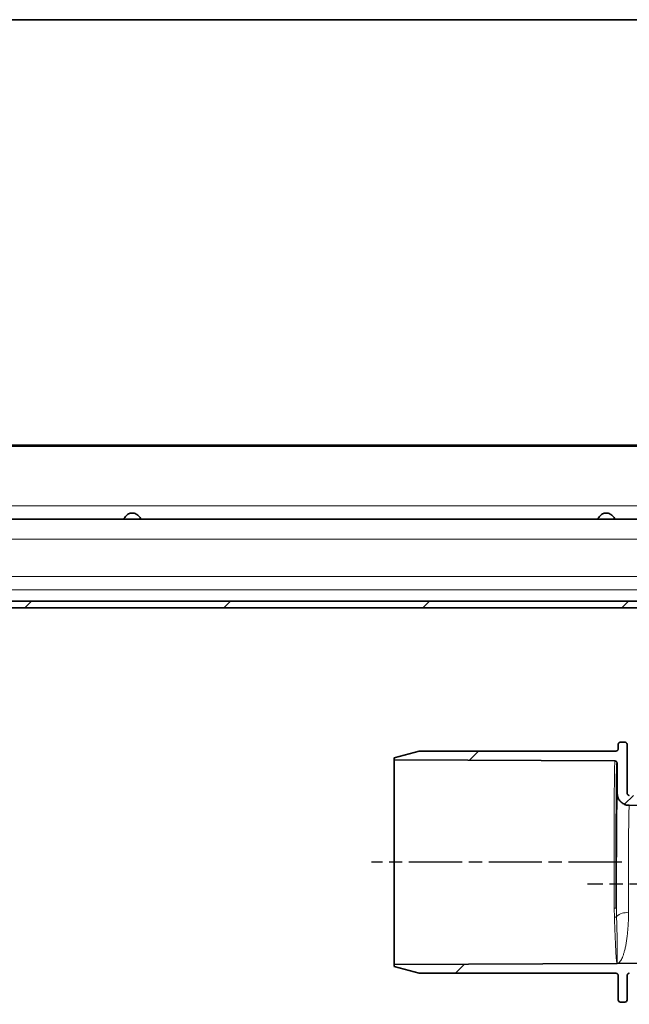
# Model space of a CAD drawing. Units: millimetres. Extents: x -1430 to 947, y -389 to 2540.
# Drawn here: x -458 to -321, y 959 to 1181 of the extents above; entities that cross this region are included whole.
import ezdxf

# ---------------------------------------------------------------- set-up
doc = ezdxf.new("R2010")
doc.units = ezdxf.units.MM
doc.linetypes.add('AM_ISO08W050', pattern=[18, 12, -1.5, 3, -1.5])
doc.layers.add('AM_7', color=4, linetype='AM_ISO08W050', lineweight=25)
pattern_1 = [(45, (-2032.536, -1335.62), (-22.45064, 22.45064), [])]

msp = doc.modelspace()

# ---------------------------------------------------------------- hatches: boundary and pattern name
at = {"linetype": 'Continuous', "lineweight": 18}
h = msp.add_hatch(dxfattribs=at)
h.set_pattern_fill('DIN 201 STEEL AND STEEL CAST IRON', scale=10, style=0, pattern_type=2)
h.set_pattern_definition([(45, (-2032.54, -1335.62), (-134.704, 134.704), []), (45, (-1987.63, -1335.62), (-134.704, 134.704), []), (45, (-1942.73, -1335.62), (-134.704, 134.704), []), (45, (-1897.83, -1335.62), (-134.704, 134.704), [])])
edge = h.paths.add_edge_path(flags=0)
edge.add_arc((-935.27, 1046.61), 1.5, 90, 167.1842, ccw=False)
edge.add_line((-935.27, 1048.11), (-251.04, 1048.11))
edge.add_arc((-251.04, 1046.61), 1.5, 12.8158, 90, ccw=False)
edge.add_arc((-246.66, 1047.61), 3, 192.8158, 270)
edge.add_line((-246.66, 1044.61), (-246.16, 1044.61))
edge.add_arc((-246.16, 1043.11), 1.5, 0, 90, ccw=False)
edge.add_line((-244.66, 1043.11), (-243.16, 1043.11))
edge.add_arc((-246.16, 1043.11), 3, 0, 90)
edge.add_line((-246.16, 1046.11), (-246.66, 1046.11))
edge.add_arc((-246.66, 1047.61), 1.5, 192.8158, 270, ccw=False)
edge.add_arc((-251.04, 1046.61), 3, 12.8158, 90)
edge.add_line((-251.04, 1049.61), (-935.27, 1049.61))
edge.add_arc((-935.27, 1046.61), 3, 90, 167.1842)
edge.add_arc((-939.66, 1047.61), 1.5, 270, 347.1842, ccw=False)
edge.add_line((-939.66, 1046.11), (-940.16, 1046.11))
edge.add_arc((-940.16, 1043.11), 3, 90, 180)
edge.add_line((-943.16, 1043.11), (-941.66, 1043.11))
edge.add_arc((-940.16, 1043.11), 1.5, 90, 180, ccw=False)
edge.add_line((-940.16, 1044.61), (-939.66, 1044.61))
edge.add_arc((-939.66, 1047.61), 3, 270, 347.1842)
h = msp.add_hatch(dxfattribs=at)
h.set_pattern_fill('ANSI31', scale=10, style=0)
h.set_pattern_definition(pattern_1)
edge = h.paths.add_edge_path(flags=0)
edge.add_line((-176.27, 968.58), (-175.87, 1026.5))
edge.add_line((-175.87, 1026.5), (-169.86, 1026.5))
edge.add_line((-169.86, 1026.5), (-169.86, 1029.35))
edge.add_arc((-170.11, 1029.35), 0.25, 0, 90)
edge.add_line((-170.11, 1029.6), (-177.35, 1029.6))
edge.add_line((-177.35, 1029.6), (-178.1, 1028.85))
edge.add_line((-178.1, 1028.85), (-178.52, 968.6))
edge.add_spline(control_points=[(-178.52, 968.6), (-178.52, 968.55), (-178.52, 968.5), (-178.52, 968.45), (-178.55, 967.58), (-178.72, 966.71), (-179.03, 965.9), (-179.34, 965.09), (-179.79, 964.32), (-180.35, 963.65), (-180.67, 963.27), (-181.04, 962.91), (-181.43, 962.6), (-182.11, 962.06), (-182.89, 961.63), (-183.71, 961.34), (-184.52, 961.05), (-185.4, 960.9), (-186.27, 960.9)], knot_values=[-0.000149, -0.000149, -0.000149, -0.000149, 0, 0, 0, 0.002602, 0.002602, 0.002602, 0.005205, 0.005205, 0.005205, 0.006701, 0.006701, 0.006701, 0.009303, 0.009303, 0.009303, 0.011905, 0.011905, 0.011905, 0.011905], weights=[1, 1, 1, 1, 1, 1, 1, 1, 1, 1, 1, 1, 1, 1, 1, 1, 1, 1, 1], degree=3, periodic=0)
edge.add_line((-186.27, 960.9), (-198.42, 960.9))
edge.add_spline(control_points=[(-198.42, 960.9), (-198.47, 960.9), (-198.53, 960.91), (-198.58, 960.93), (-198.64, 960.95), (-198.69, 960.98), (-198.73, 961.01), (-198.77, 961.05), (-198.81, 961.09), (-198.84, 961.14), (-198.87, 961.18), (-198.89, 961.24), (-198.91, 961.29), (-198.91, 961.32), (-198.91, 961.34), (-198.92, 961.37), (-198.92, 961.38), (-198.92, 961.39), (-198.92, 961.4)], knot_values=[0, 0, 0, 0, 0.000168, 0.000168, 0.000168, 0.000336, 0.000336, 0.000336, 0.000504, 0.000504, 0.000504, 0.000672, 0.000672, 0.000672, 0.000746, 0.000746, 0.000746, 0.000779, 0.000779, 0.000779, 0.000779], weights=[1, 1, 1, 1, 1, 1, 1, 1, 1, 1, 1, 1, 1, 1, 1, 1, 1, 1, 1], degree=3, periodic=0)
edge.add_line((-198.92, 961.4), (-199.18, 1020.65))
edge.add_arc((-199.68, 1020.65), 0.5, 0.25, 89.3094)
edge.add_arc((-199.66, 1020.65), 0.5, 90.6906, 179.02)
edge.add_line((-200.16, 1020.66), (-200.8, 983.76))
edge.add_arc((-190.8, 983.59), 10, 179.02, 179.75)
edge.add_line((-200.8, 983.63), (-200.89, 961.4))
edge.add_spline(control_points=[(-200.89, 961.4), (-200.89, 961.39), (-200.89, 961.38), (-200.9, 961.37), (-200.9, 961.34), (-200.9, 961.32), (-200.91, 961.29), (-200.92, 961.24), (-200.94, 961.18), (-200.97, 961.14), (-201, 961.09), (-201.04, 961.05), (-201.08, 961.01), (-201.13, 960.98), (-201.18, 960.95), (-201.23, 960.93), (-201.28, 960.91), (-201.34, 960.9), (-201.39, 960.9)], knot_values=[-0.000034, -0.000034, -0.000034, -0.000034, 0, 0, 0, 0.000074, 0.000074, 0.000074, 0.000244, 0.000244, 0.000244, 0.000414, 0.000414, 0.000414, 0.000584, 0.000584, 0.000584, 0.000753, 0.000753, 0.000753, 0.000753], weights=[1, 1, 1, 1, 1, 1, 1, 1, 1, 1, 1, 1, 1, 1, 1, 1, 1, 1, 1], degree=3, periodic=0)
edge.add_line((-201.39, 960.9), (-231.98, 960.9))
edge.add_spline(control_points=[(-231.98, 960.9), (-232.02, 960.9), (-232.05, 960.9), (-232.08, 960.91), (-232.13, 960.92), (-232.19, 960.94), (-232.23, 960.97), (-232.28, 961), (-232.33, 961.03), (-232.36, 961.08), (-232.4, 961.12), (-232.43, 961.17), (-232.45, 961.22), (-232.47, 961.27), (-232.48, 961.33), (-232.48, 961.38)], knot_values=[0, 0, 0, 0, 0.000093, 0.000093, 0.000093, 0.000263, 0.000263, 0.000263, 0.000432, 0.000432, 0.000432, 0.000602, 0.000602, 0.000602, 0.000771, 0.000771, 0.000771, 0.000771], weights=[1, 1, 1, 1, 1, 1, 1, 1, 1, 1, 1, 1, 1, 1, 1, 1], degree=3, periodic=0)
edge.add_spline(control_points=[(-232.48, 961.38), (-232.59, 964.4), (-232.69, 967.41), (-232.8, 970.42)], knot_values=[0, 0, 0, 0, 0.903127, 0.903127, 0.903127, 0.903127], weights=[0.50061, 0.50061, 0.50061, 0.50061], degree=3, periodic=0)
edge.add_spline(control_points=[(-232.8, 970.42), (-232.8, 970.48), (-232.81, 970.53), (-232.83, 970.58), (-232.85, 970.64), (-232.88, 970.69), (-232.92, 970.73), (-232.96, 970.77), (-233, 970.81), (-233.05, 970.83), (-233.1, 970.86), (-233.15, 970.88), (-233.21, 970.89), (-233.24, 970.9), (-233.27, 970.9), (-233.3, 970.9)], knot_values=[0, 0, 0, 0, 0.000168, 0.000168, 0.000168, 0.000336, 0.000336, 0.000336, 0.000504, 0.000504, 0.000504, 0.000672, 0.000672, 0.000672, 0.000764, 0.000764, 0.000764, 0.000764], weights=[1, 1, 1, 1, 1, 1, 1, 1, 1, 1, 1, 1, 1, 1, 1, 1], degree=3, periodic=0)
edge.add_line((-233.3, 970.9), (-234.96, 970.9))
edge.add_arc((-234.96, 971.4), 0.5, 180.25, 270, ccw=False)
edge.add_line((-235.46, 971.4), (-235.51, 982.65))
edge.add_spline(control_points=[(-235.51, 982.65), (-235.51, 982.71), (-235.52, 982.77), (-235.54, 982.82), (-235.56, 982.87), (-235.59, 982.92), (-235.62, 982.97), (-235.66, 983.01), (-235.7, 983.05), (-235.75, 983.08), (-235.79, 983.11), (-235.85, 983.13), (-235.9, 983.14), (-235.94, 983.15), (-235.98, 983.15), (-236.01, 983.15)], knot_values=[0, 0, 0, 0, 0.000168, 0.000168, 0.000168, 0.000336, 0.000336, 0.000336, 0.000504, 0.000504, 0.000504, 0.000672, 0.000672, 0.000672, 0.00078, 0.00078, 0.00078, 0.00078], weights=[1, 1, 1, 1, 1, 1, 1, 1, 1, 1, 1, 1, 1, 1, 1, 1], degree=3, periodic=0)
edge.add_ellipse((-236.04, 990.15), major_axis=(9.64, 0), ratio=0.726231, start_angle=270, end_angle=270.1864, ccw=False)
edge.add_line((-236.04, 983.15), (-236.8, 983.15))
edge.add_arc((-236.8, 982.65), 0.5, 90, 179.75)
edge.add_line((-237.3, 982.65), (-237.31, 979.88))
edge.add_spline(control_points=[(-237.31, 979.88), (-237.31, 979.88), (-237.31, 979.87), (-237.31, 979.86), (-237.32, 979.8), (-237.33, 979.75), (-237.35, 979.69), (-237.38, 979.63), (-237.41, 979.58), (-237.46, 979.53)], knot_values=[-0.00002, -0.00002, -0.00002, -0.00002, 0, 0, 0, 0.000175, 0.000175, 0.000175, 0.000369, 0.000369, 0.000369, 0.000369], weights=[1, 1, 1, 1, 1, 1, 1, 1, 1, 1], degree=3, periodic=0)
edge.add_line((-237.46, 979.53), (-242.43, 974.56))
edge.add_ellipse((-258.51, 990.66), major_axis=(-8.71, 21.02), ratio=0.999822, start_angle=148.8594, end_angle=202.4964, ccw=False)
edge.add_line((-261.93, 968.16), (-274.03, 968.11))
edge.add_line((-274.03, 968.11), (-323.41, 967.89))
edge.add_line((-323.41, 967.89), (-373.66, 967.67))
edge.add_line((-373.66, 967.67), (-373.66, 967.15))
edge.add_line((-373.66, 967.15), (-368.06, 965.65))
edge.add_line((-368.06, 965.65), (-323.66, 965.65))
edge.add_spline(control_points=[(-323.66, 965.65), (-323.64, 965.65), (-323.63, 965.65), (-323.62, 965.65), (-323.6, 965.65), (-323.57, 965.65), (-323.55, 965.64), (-323.49, 965.63), (-323.44, 965.61), (-323.39, 965.58), (-323.34, 965.55), (-323.3, 965.51), (-323.27, 965.46), (-323.23, 965.42), (-323.2, 965.37), (-323.18, 965.32), (-323.17, 965.26), (-323.16, 965.21), (-323.16, 965.15)], knot_values=[-0.000034, -0.000034, -0.000034, -0.000034, 0, 0, 0, 0.000077, 0.000077, 0.000077, 0.000247, 0.000247, 0.000247, 0.000417, 0.000417, 0.000417, 0.000586, 0.000586, 0.000586, 0.000756, 0.000756, 0.000756, 0.000756], weights=[1, 1, 1, 1, 1, 1, 1, 1, 1, 1, 1, 1, 1, 1, 1, 1, 1, 1, 1], degree=3, periodic=0)
edge.add_line((-323.16, 965.15), (-323.16, 959.65))
edge.add_ellipse((-322.66, 959.65), major_axis=(-0.354, -0.354), ratio=0.999924, start_angle=315.0022, end_angle=404.9978)
edge.add_line((-322.66, 959.15), (-321.66, 959.15))
edge.add_ellipse((-321.66, 959.65), major_axis=(0.354, -0.354), ratio=0.999924, start_angle=315.0022, end_angle=404.9978)
edge.add_line((-321.16, 959.65), (-321.16, 965.15))
edge.add_spline(control_points=[(-321.16, 965.15), (-321.16, 965.21), (-321.15, 965.26), (-321.13, 965.32), (-321.11, 965.37), (-321.08, 965.42), (-321.05, 965.46), (-321.01, 965.51), (-320.97, 965.55), (-320.92, 965.58), (-320.87, 965.61), (-320.82, 965.63), (-320.77, 965.64), (-320.74, 965.65), (-320.71, 965.65), (-320.69, 965.65), (-320.68, 965.65), (-320.67, 965.65), (-320.66, 965.65)], knot_values=[0, 0, 0, 0, 0.000168, 0.000168, 0.000168, 0.000336, 0.000336, 0.000336, 0.000504, 0.000504, 0.000504, 0.000672, 0.000672, 0.000672, 0.000748, 0.000748, 0.000748, 0.000781, 0.000781, 0.000781, 0.000781], weights=[1, 1, 1, 1, 1, 1, 1, 1, 1, 1, 1, 1, 1, 1, 1, 1, 1, 1, 1], degree=3, periodic=0)
edge.add_line((-320.66, 965.65), (-271.77, 965.65))
edge.add_line((-271.77, 965.65), (-258.51, 965.65))
edge.add_ellipse((-258.51, 990.66), major_axis=(9.57, -23.1), ratio=0.999822, start_angle=337.5036, end_angle=382.4964)
edge.add_line((-240.83, 972.97), (-238.51, 975.3))
edge.add_spline(control_points=[(-238.51, 975.3), (-238.47, 975.34), (-238.42, 975.37), (-238.37, 975.4), (-238.32, 975.42), (-238.27, 975.44), (-238.21, 975.44), (-238.16, 975.45), (-238.1, 975.44), (-238.04, 975.43), (-237.99, 975.42), (-237.94, 975.4), (-237.89, 975.37), (-237.84, 975.34), (-237.8, 975.3), (-237.76, 975.25), (-237.73, 975.21), (-237.7, 975.16), (-237.68, 975.11), (-237.67, 975.06), (-237.66, 975.01), (-237.66, 974.96), (-237.66, 974.96), (-237.66, 974.95), (-237.66, 974.94)], knot_values=[0, 0, 0, 0, 0.000168, 0.000168, 0.000168, 0.000336, 0.000336, 0.000336, 0.000504, 0.000504, 0.000504, 0.000671, 0.000671, 0.000671, 0.000839, 0.000839, 0.000839, 0.001007, 0.001007, 0.001007, 0.001152, 0.001152, 0.001152, 0.001172, 0.001172, 0.001172, 0.001172], weights=[1, 1, 1, 1, 1, 1, 1, 1, 1, 1, 1, 1, 1, 1, 1, 1, 1, 1, 1, 1, 1, 1, 1, 1, 1], degree=3, periodic=0)
edge.add_line((-237.66, 974.94), (-237.66, 961.65))
edge.add_spline(control_points=[(-237.66, 961.65), (-237.66, 961.62), (-237.66, 961.59), (-237.65, 961.56), (-237.65, 961.37), (-237.62, 961.18), (-237.58, 960.99), (-237.51, 960.67), (-237.38, 960.35), (-237.2, 960.06), (-237.02, 959.78), (-236.79, 959.52), (-236.53, 959.31), (-236.27, 959.1), (-235.97, 958.93), (-235.65, 958.82), (-235.33, 958.71), (-234.99, 958.65), (-234.66, 958.65)], knot_values=[-0.00009, -0.00009, -0.00009, -0.00009, 0, 0, 0, 0.000573, 0.000573, 0.000573, 0.00159, 0.00159, 0.00159, 0.002607, 0.002607, 0.002607, 0.003624, 0.003624, 0.003624, 0.004642, 0.004642, 0.004642, 0.004642], weights=[1, 1, 1, 1, 1, 1, 1, 1, 1, 1, 1, 1, 1, 1, 1, 1, 1, 1, 1], degree=3, periodic=0)
edge.add_line((-234.66, 958.65), (-186.27, 958.65))
edge.add_spline(control_points=[(-186.27, 958.65), (-185.15, 958.65), (-184.02, 958.85), (-182.96, 959.22), (-181.91, 959.59), (-180.9, 960.14), (-180.02, 960.84), (-179.15, 961.54), (-178.39, 962.4), (-177.79, 963.35), (-177.2, 964.3), (-176.76, 965.36), (-176.52, 966.46), (-176.37, 967.1), (-176.29, 967.75), (-176.27, 968.41), (-176.27, 968.47), (-176.27, 968.52), (-176.27, 968.58)], knot_values=[0, 0, 0, 0, 0.003358, 0.003358, 0.003358, 0.006715, 0.006715, 0.006715, 0.010073, 0.010073, 0.010073, 0.013431, 0.013431, 0.013431, 0.015379, 0.015379, 0.015379, 0.015553, 0.015553, 0.015553, 0.015553], weights=[1, 1, 1, 1, 1, 1, 1, 1, 1, 1, 1, 1, 1, 1, 1, 1, 1, 1, 1], degree=3, periodic=0)
h = msp.add_hatch(dxfattribs=at)
h.set_pattern_fill('ANSI31', scale=10, style=0)
h.set_pattern_definition(pattern_1)
edge = h.paths.add_edge_path(flags=0)
edge.add_arc((-274.06, 1007.8), 2, -90, 0.4, ccw=False)
edge.add_line((-274.06, 1005.8), (-320.66, 1005.8))
edge.add_spline(control_points=[(-320.66, 1005.8), (-320.67, 1005.8), (-320.68, 1005.8), (-320.69, 1005.8), (-320.71, 1005.8), (-320.74, 1005.81), (-320.77, 1005.81), (-320.82, 1005.83), (-320.87, 1005.85), (-320.92, 1005.88), (-320.97, 1005.91), (-321.01, 1005.95), (-321.05, 1005.99), (-321.08, 1006.03), (-321.11, 1006.08), (-321.13, 1006.14), (-321.15, 1006.19), (-321.16, 1006.25), (-321.16, 1006.3)], knot_values=[-0.000033, -0.000033, -0.000033, -0.000033, 0, 0, 0, 0.000077, 0.000077, 0.000077, 0.000247, 0.000247, 0.000247, 0.000417, 0.000417, 0.000417, 0.000587, 0.000587, 0.000587, 0.000756, 0.000756, 0.000756, 0.000756], weights=[1, 1, 1, 1, 1, 1, 1, 1, 1, 1, 1, 1, 1, 1, 1, 1, 1, 1, 1], degree=3, periodic=0)
edge.add_line((-321.16, 1006.3), (-321.16, 1017.3))
edge.add_spline(control_points=[(-321.16, 1017.3), (-321.16, 1017.36), (-321.17, 1017.41), (-321.18, 1017.47), (-321.2, 1017.52), (-321.23, 1017.57), (-321.27, 1017.61), (-321.3, 1017.66), (-321.34, 1017.7), (-321.39, 1017.73), (-321.44, 1017.76), (-321.49, 1017.78), (-321.55, 1017.79), (-321.57, 1017.8), (-321.6, 1017.8), (-321.62, 1017.8), (-321.63, 1017.8), (-321.64, 1017.8), (-321.66, 1017.8)], knot_values=[0, 0, 0, 0, 0.000168, 0.000168, 0.000168, 0.000336, 0.000336, 0.000336, 0.000504, 0.000504, 0.000504, 0.000672, 0.000672, 0.000672, 0.000747, 0.000747, 0.000747, 0.000781, 0.000781, 0.000781, 0.000781], weights=[1, 1, 1, 1, 1, 1, 1, 1, 1, 1, 1, 1, 1, 1, 1, 1, 1, 1, 1], degree=3, periodic=0)
edge.add_line((-321.66, 1017.8), (-322.66, 1017.8))
edge.add_spline(control_points=[(-322.66, 1017.8), (-322.67, 1017.8), (-322.68, 1017.8), (-322.69, 1017.8), (-322.72, 1017.8), (-322.74, 1017.8), (-322.77, 1017.79), (-322.82, 1017.78), (-322.87, 1017.76), (-322.92, 1017.73), (-322.97, 1017.7), (-323.01, 1017.66), (-323.05, 1017.61), (-323.08, 1017.57), (-323.11, 1017.52), (-323.13, 1017.47), (-323.15, 1017.41), (-323.16, 1017.36), (-323.16, 1017.3)], knot_values=[-0.000034, -0.000034, -0.000034, -0.000034, 0, 0, 0, 0.000076, 0.000076, 0.000076, 0.000246, 0.000246, 0.000246, 0.000416, 0.000416, 0.000416, 0.000586, 0.000586, 0.000586, 0.000756, 0.000756, 0.000756, 0.000756], weights=[1, 1, 1, 1, 1, 1, 1, 1, 1, 1, 1, 1, 1, 1, 1, 1, 1, 1, 1], degree=3, periodic=0)
edge.add_line((-323.16, 1017.3), (-323.16, 1016.3))
edge.add_spline(control_points=[(-323.16, 1016.3), (-323.16, 1016.25), (-323.17, 1016.19), (-323.18, 1016.14), (-323.2, 1016.08), (-323.23, 1016.03), (-323.27, 1015.99), (-323.3, 1015.95), (-323.34, 1015.91), (-323.39, 1015.88), (-323.44, 1015.85), (-323.49, 1015.83), (-323.55, 1015.81), (-323.57, 1015.81), (-323.6, 1015.8), (-323.62, 1015.8), (-323.63, 1015.8), (-323.64, 1015.8), (-323.66, 1015.8)], knot_values=[0, 0, 0, 0, 0.000168, 0.000168, 0.000168, 0.000336, 0.000336, 0.000336, 0.000504, 0.000504, 0.000504, 0.000672, 0.000672, 0.000672, 0.000748, 0.000748, 0.000748, 0.000781, 0.000781, 0.000781, 0.000781], weights=[1, 1, 1, 1, 1, 1, 1, 1, 1, 1, 1, 1, 1, 1, 1, 1, 1, 1, 1], degree=3, periodic=0)
edge.add_line((-323.66, 1015.8), (-368.06, 1015.8))
edge.add_line((-368.06, 1015.8), (-373.66, 1014.3))
edge.add_line((-373.66, 1014.3), (-373.66, 1013.78))
edge.add_line((-373.66, 1013.78), (-323.9, 1013.56))
edge.add_spline(control_points=[(-323.9, 1013.56), (-323.89, 1013.56), (-323.88, 1013.56), (-323.87, 1013.56), (-323.84, 1013.56), (-323.82, 1013.56), (-323.8, 1013.55), (-323.74, 1013.54), (-323.69, 1013.52), (-323.64, 1013.49), (-323.59, 1013.46), (-323.55, 1013.42), (-323.52, 1013.38), (-323.48, 1013.33), (-323.45, 1013.28), (-323.43, 1013.23), (-323.42, 1013.18), (-323.41, 1013.12), (-323.41, 1013.06)], knot_values=[-0.000034, -0.000034, -0.000034, -0.000034, 0, 0, 0, 0.000074, 0.000074, 0.000074, 0.000244, 0.000244, 0.000244, 0.000414, 0.000414, 0.000414, 0.000584, 0.000584, 0.000584, 0.000754, 0.000754, 0.000754, 0.000754], weights=[1, 1, 1, 1, 1, 1, 1, 1, 1, 1, 1, 1, 1, 1, 1, 1, 1, 1, 1], degree=3, periodic=0)
edge.add_line((-323.41, 1013.06), (-323.41, 1006.3))
edge.add_spline(control_points=[(-323.41, 1006.3), (-323.41, 1005.99), (-323.35, 1005.68), (-323.25, 1005.39), (-323.15, 1005.1), (-323, 1004.82), (-322.8, 1004.58), (-322.61, 1004.34), (-322.37, 1004.13), (-322.11, 1003.97), (-321.85, 1003.8), (-321.56, 1003.68), (-321.26, 1003.62), (-321.09, 1003.58), (-320.92, 1003.56), (-320.74, 1003.55), (-320.72, 1003.55), (-320.69, 1003.55), (-320.67, 1003.55)], knot_values=[0, 0, 0, 0, 0.000923, 0.000923, 0.000923, 0.001847, 0.001847, 0.001847, 0.00277, 0.00277, 0.00277, 0.003693, 0.003693, 0.003693, 0.00421, 0.00421, 0.00421, 0.004284, 0.004284, 0.004284, 0.004284], weights=[1, 1, 1, 1, 1, 1, 1, 1, 1, 1, 1, 1, 1, 1, 1, 1, 1, 1, 1], degree=3, periodic=0)
edge.add_line((-320.67, 1003.55), (-269.78, 1003.33))
edge.add_line((-269.78, 1003.33), (-269.96, 1028.85))
edge.add_line((-269.96, 1028.85), (-270.71, 1029.6))
edge.add_line((-270.71, 1029.6), (-277.95, 1029.6))
edge.add_arc((-277.95, 1029.35), 0.25, 90, 180)
edge.add_line((-278.2, 1029.35), (-278.2, 1026.5))
edge.add_line((-278.2, 1026.5), (-272.19, 1026.5))
edge.add_line((-272.19, 1026.5), (-272.06, 1007.82))

# ---------------------------------------------------------------- linework, layer by layer
at = {"linetype": 'Continuous', "lineweight": 35}
for p, q in [((173.84, 1180.83), (-806.3, 1180.83)), ((-1341.66, 1084.61), (155.34, 1084.61)), ((173.84, 1084.83), (-825.41, 1084.83)), ((155.34, 1068.11), (-1341.66, 1068.11)), ((-251.04, 1049.61), (-935.27, 1049.61)), ((-251.04, 1048.11), (-935.27, 1048.11)), ((-322.66, 1017.8), (-321.66, 1017.8)), ((-368.06, 1015.8), (-373.66, 1014.3)), ((-368.06, 1015.8), (-323.66, 1015.8)), ((-323.16, 1017.3), (-323.16, 1016.3)), ((-321.16, 1017.3), (-321.16, 1006.3)), ((-373.66, 1014.3), (-373.66, 1013.78)), ((-373.66, 1013.78), (-373.66, 967.67)), ((-373.66, 1013.78), (-323.9, 1013.56)), ((-323.41, 1013.06), (-323.41, 1006.3)), ((-269.78, 1003.33), (-320.67, 1003.55)), ((-323.41, 967.89), (-373.66, 967.67)), ((-373.66, 967.67), (-373.66, 967.15)), ((-373.66, 967.15), (-368.06, 965.65)), ((-323.41, 967.89), (-274.03, 968.11)), ((-323.66, 965.65), (-368.06, 965.65)), ((-323.16, 965.15), (-323.16, 959.65)), ((-321.16, 965.15), (-321.16, 959.65)), ((-321.66, 959.15), (-322.66, 959.15))]:
    msp.add_line(p, q, dxfattribs=at)
at = {"color": 8, "linetype": 'Continuous', "lineweight": 18}
for p, q in [((155.34, 1071.11), (-1341.66, 1071.11)), ((155.34, 1063.61), (-1341.66, 1063.61)), ((-224.77, 1055.15), (-961.54, 1055.15)), ((-953.41, 1052.16), (-232.9, 1052.16)), ((-251.04, 1049.62), (-935.27, 1049.62)), ((-324.03, 978.22), (-324.08, 980.32)), ((-323.58, 980.54), (-323.54, 978.47))]:
    msp.add_line(p, q, dxfattribs=at)
at = {"color": 8, "linetype": 'Continuous', "lineweight": 18, "flags": 128}
msp.add_lwpolyline([(-324.08, 980.32), (-323.98, 980.32), (-323.89, 980.33), (-323.8, 980.36), (-323.73, 980.38), (-323.66, 980.42), (-323.62, 980.46), (-323.59, 980.5), (-323.58, 980.54)], dxfattribs=at)
at = {"color": 8, "linetype": 'Continuous', "lineweight": 18}
for centre, radius, start, end in [((-323.98, 978.74), 0.517, 264.4763, 328.685), ((-321.29, 975.99), 3.35, 82.2466, 132.1691)]:
    msp.add_arc(centre, radius, start, end, dxfattribs=at)
at = {"linetype": 'Continuous', "lineweight": 35}
for centre, major_axis, ratio, start_param, end_param in [((-323.41, 990.73), (0, 22.34), 0.008727, 0.010928, 2.04416), ((-323.41, 985.73), (0, 20.57), 0.008727, 0.134331, 1.825478), ((-322.66, 959.65), (-0.354, -0.354), 0.999924, 5.497825, 7.068545), ((-321.66, 959.65), (0.354, -0.354), 0.999924, 5.497825, 7.068545)]:
    msp.add_ellipse(centre, major_axis=major_axis, ratio=ratio, start_param=start_param, end_param=end_param, dxfattribs=at)
at = {"color": 8, "linetype": 'Continuous', "lineweight": 18}
for centre, major_axis, start_param, end_param in [((-323.41, 990.73), (0, 22.34), 6.282952, 6.294113), ((-323.41, 985.73), (0, 20.57), 0.001128, 0.134331)]:
    msp.add_ellipse(centre, major_axis=major_axis, ratio=0.008727, start_param=start_param, end_param=end_param, dxfattribs=at)
at = {"linetype": 'Continuous', "lineweight": 35}
for points, knots in [([(-434.77, 1068.11), (-434.74, 1068.15), (-434.68, 1068.23), (-434.37, 1068.67), (-434.01, 1069.04), (-433.65, 1069.3), (-433.23, 1069.47), (-432.77, 1069.52), (-432.31, 1069.46), (-431.88, 1069.28), (-431.51, 1069.01), (-431.14, 1068.62), (-430.9, 1068.31), (-430.79, 1068.14), (-430.78, 1068.12), (-430.77, 1068.11)], [0, 0, 0, 0, 0.139058, 0.259308, 0.326815, 0.386458, 0.442493, 0.499998, 0.557558, 0.615097, 0.67807, 0.750701, 0.870648, 0.933741, 1, 1, 1, 1]), ([(-327.85, 1068.11), (-327.81, 1068.15), (-327.75, 1068.23), (-327.45, 1068.67), (-327.09, 1069.04), (-326.72, 1069.3), (-326.3, 1069.47), (-325.85, 1069.52), (-325.39, 1069.46), (-324.96, 1069.28), (-324.59, 1069.01), (-324.22, 1068.62), (-323.98, 1068.31), (-323.86, 1068.14), (-323.85, 1068.12), (-323.85, 1068.11)], [0, 0, 0, 0, 0.139058, 0.259308, 0.326815, 0.386458, 0.442493, 0.499998, 0.557558, 0.615097, 0.67807, 0.750701, 0.870648, 0.933741, 1, 1, 1, 1]), ([(-322.66, 1017.8), (-322.67, 1017.8), (-322.7, 1017.8), (-322.8, 1017.79), (-322.93, 1017.73), (-323.05, 1017.62), (-323.14, 1017.47), (-323.15, 1017.36), (-323.16, 1017.3)], [0, 0, 0, 0, 0.043713, 0.141409, 0.356064, 0.570712, 0.785356, 1, 1, 1, 1]), ([(-321.16, 1017.3), (-321.16, 1017.36), (-321.17, 1017.47), (-321.26, 1017.62), (-321.39, 1017.73), (-321.52, 1017.79), (-321.61, 1017.8), (-321.64, 1017.8), (-321.66, 1017.8)], [0, 0, 0, 0, 0.214644, 0.429288, 0.643936, 0.858591, 0.956287, 1, 1, 1, 1]), ([(-323.16, 1016.3), (-323.16, 1016.25), (-323.17, 1016.13), (-323.26, 1015.98), (-323.39, 1015.87), (-323.52, 1015.82), (-323.61, 1015.8), (-323.64, 1015.8), (-323.66, 1015.8)], [0, 0, 0, 0, 0.214644, 0.429288, 0.643936, 0.858592, 0.957119, 1, 1, 1, 1]), ([(-323.9, 1013.56), (-323.89, 1013.56), (-323.86, 1013.56), (-323.76, 1013.55), (-323.64, 1013.5), (-323.51, 1013.38), (-323.42, 1013.23), (-323.41, 1013.12), (-323.41, 1013.06)], [0, 0, 0, 0, 0.043911, 0.139014, 0.354268, 0.569515, 0.784757, 1, 1, 1, 1]), ([(-323.41, 1006.3), (-323.38, 1005.99), (-323.31, 1005.37), (-322.84, 1004.55), (-322.14, 1003.92), (-321.4, 1003.62), (-320.89, 1003.55), (-320.69, 1003.55), (-320.67, 1003.55)], [0, 0, 0, 0, 0.215261, 0.430521, 0.645785, 0.861057, 0.982771, 1, 1, 1, 1]), ([(-320.66, 1005.8), (-320.67, 1005.8), (-320.7, 1005.8), (-320.8, 1005.82), (-320.93, 1005.87), (-321.05, 1005.98), (-321.14, 1006.13), (-321.15, 1006.25), (-321.16, 1006.3)], [0, 0, 0, 0, 0.042777, 0.141408, 0.356064, 0.570712, 0.785356, 1, 1, 1, 1]), ([(-323.66, 965.65), (-323.64, 965.65), (-323.61, 965.65), (-323.52, 965.64), (-323.39, 965.58), (-323.26, 965.47), (-323.17, 965.32), (-323.16, 965.21), (-323.16, 965.15)], [0, 0, 0, 0, 0.042881, 0.141408, 0.356064, 0.570712, 0.785356, 1, 1, 1, 1]), ([(-321.16, 965.15), (-321.15, 965.21), (-321.14, 965.32), (-321.05, 965.47), (-320.93, 965.58), (-320.8, 965.64), (-320.7, 965.65), (-320.67, 965.65), (-320.66, 965.65)], [0, 0, 0, 0, 0.214644, 0.429288, 0.643936, 0.858592, 0.957223, 1, 1, 1, 1])]:
    msp.add_open_spline(points, degree=3, knots=knots, dxfattribs=at)
at = {"color": 8, "linetype": 'Continuous', "lineweight": 18}
for points, knots in [([(-324.08, 980.32), (-324.08, 980.61), (-324.08, 981.51), (-324.09, 983.07), (-324.09, 984.95), (-324.1, 986.85), (-324.1, 988.75), (-324.1, 990.69), (-324.1, 992.62), (-324.1, 994.52), (-324.09, 996.4), (-324.09, 998.26), (-324.08, 1000.05), (-324.07, 1001.77), (-324.07, 1003.41), (-324.06, 1004.98), (-324.05, 1006.44), (-324.03, 1007.78), (-324.02, 1008.99), (-324.01, 1010.09), (-323.99, 1011.05), (-323.98, 1011.86), (-323.96, 1012.51), (-323.95, 1013.03), (-323.93, 1013.35), (-323.92, 1013.53), (-323.91, 1013.55), (-323.9, 1013.56)], [0, 0, 0, 0, 0.021432, 0.064327, 0.107556, 0.148081, 0.188888, 0.230583, 0.272584, 0.313109, 0.353916, 0.39561, 0.437611, 0.478137, 0.518944, 0.560639, 0.60264, 0.643167, 0.683975, 0.725671, 0.767673, 0.808201, 0.849011, 0.890708, 0.932712, 0.966276, 1, 1, 1, 1]), ([(-320.67, 1003.55), (-320.67, 1003.54), (-320.69, 1003.51), (-320.71, 1003.2), (-320.72, 1002.7), (-320.74, 1002.06), (-320.76, 1001.21), (-320.77, 1000.16), (-320.79, 999.25), (-320.8, 998.23), (-320.81, 997.11), (-320.82, 995.91), (-320.82, 994.64), (-320.83, 993.31), (-320.84, 991.92), (-320.84, 990.48), (-320.85, 988.53), (-320.85, 986.52), (-320.85, 984.57), (-320.85, 982.74), (-320.84, 980.99), (-320.84, 979.73), (-320.84, 979.31)], [0, 0, 0, 0, 0.03983, 0.120659, 0.161739, 0.201569, 0.282398, 0.323478, 0.366208, 0.409236, 0.453199, 0.497486, 0.540214, 0.58324, 0.627201, 0.671486, 0.714213, 0.801118, 0.8454, 0.883522, 0.960787, 1, 1, 1, 1]), ([(-323.41, 967.89), (-323.41, 967.89), (-323.42, 967.89), (-323.45, 967.93), (-323.49, 968.11), (-323.54, 968.47), (-323.58, 968.99), (-323.63, 969.64), (-323.68, 970.39), (-323.72, 971.21), (-323.77, 972.15), (-323.81, 973.18), (-323.86, 974.31), (-323.91, 975.52), (-323.97, 976.82), (-324.01, 977.75), (-324.03, 978.22)], [0, 0, 0, 0, 0.002656, 0.064222, 0.147807, 0.231972, 0.317969, 0.404598, 0.478013, 0.551821, 0.626851, 0.7023, 0.775715, 0.849523, 0.924552, 1, 1, 1, 1]), ([(-323.54, 978.47), (-323.51, 977.7), (-323.46, 976.15), (-323.41, 973.88), (-323.37, 971.7), (-323.37, 969.86), (-323.37, 968.57), (-323.39, 968), (-323.4, 967.9), (-323.41, 967.89), (-323.41, 967.89), (-323.41, 967.89)], [0, 0, 0, 0, 0.122473, 0.246924, 0.409053, 0.575883, 0.737977, 0.904787, 0.991792, 0.997567, 1, 1, 1, 1]), ([(-320.84, 979.31), (-320.84, 979.3), (-320.83, 978.86), (-320.84, 978.01), (-320.89, 976.78), (-320.97, 975.59), (-321.08, 974.44), (-321.22, 973.34), (-321.38, 972.31), (-321.57, 971.37), (-321.77, 970.54), (-321.98, 969.83), (-322.21, 969.23), (-322.44, 968.73), (-322.72, 968.3), (-323.03, 967.98), (-323.28, 967.89), (-323.4, 967.89), (-323.41, 967.89)], [0, 0, 0, 0, 0.001187, 0.064929, 0.129094, 0.194562, 0.260469, 0.328909, 0.397834, 0.468272, 0.539224, 0.605252, 0.671694, 0.739423, 0.807593, 0.900901, 0.995358, 1, 1, 1, 1])]:
    msp.add_open_spline(points, degree=3, knots=knots, dxfattribs=at)
at = {"layer": 'AM_7'}
for p, q in [((-322.36, 990.73), (-378.78, 990.73)), ((-254.64, 985.78), (-330.05, 985.78))]:
    msp.add_line(p, q, dxfattribs=at)

doc.saveas('drawing.dxf')
